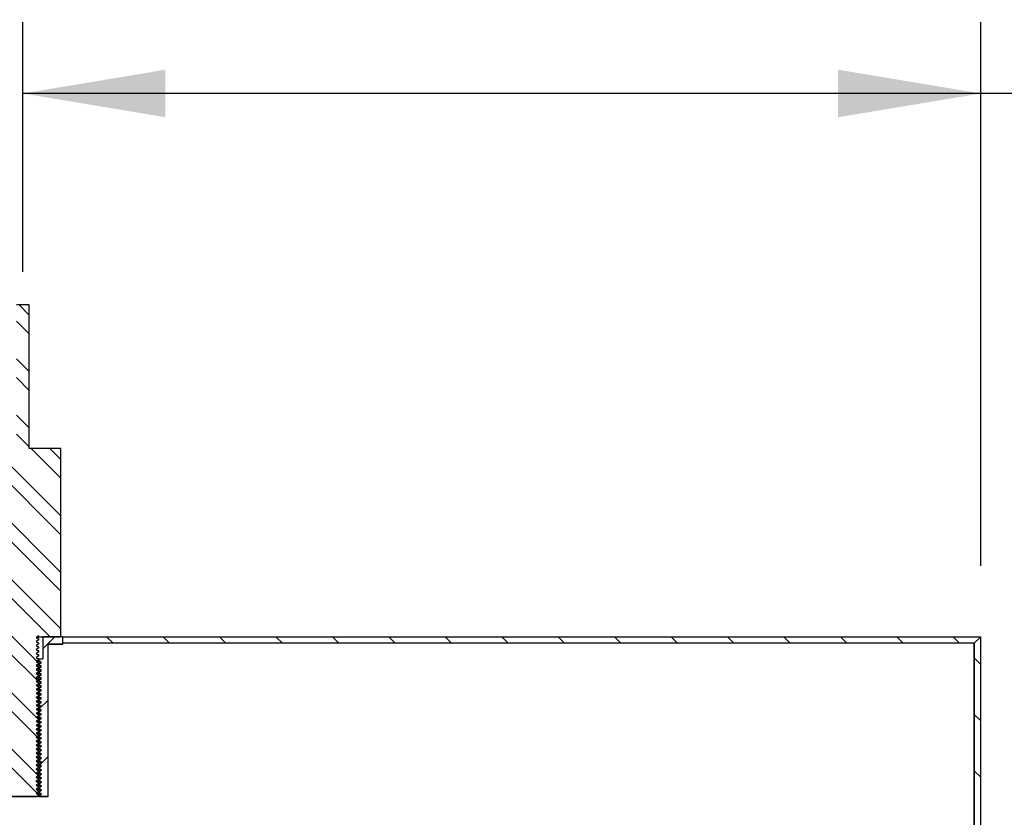
# Model space of a CAD drawing. Units: inches. Extents: x 0 to 33, y 0 to 21.6.
# Drawn here: x 25.7 to 27.4, y 16.1 to 17.5 of the extents above; entities that cross this region are included whole.
import ezdxf
from ezdxf.enums import TextEntityAlignment as Align

# ---------------------------------------------------------------- set-up
doc = ezdxf.new("R2010")
doc.units = ezdxf.units.IN
doc.header["$MEASUREMENT"] = 0
for name, color, linetype in [('Default', 7, 'Continuous'), ('E1', 7, 'Continuous'), ('E2', 7, 'Continuous'), ('PINE1', 7, 'Continuous'), ('STUD', 7, 'Continuous'), ('STUD_INSERT', 7, 'Continuous')]:
    doc.layers.add(name, color=color, linetype=linetype)
doc.styles.add('SEACAD_Arial', font='arial.ttf')
doc.dimstyles.new('ANSI_(in)', dxfattribs={"dimtxt": 0.25, "dimasz": 0.25, "dimexe": 0.125, "dimexo": 0.125, "dimgap": 0.0625, "dimtad": 0, "dimtih": 1, "dimtoh": 1, "dimlfac": 2, "dimzin": 0, "dimdsep": 46, "dimtxsty": 'SEACAD_Arial', "dimblk1": '_SE_FILLED', "dimblk2": '_SE_FILLED', "dimsah": 1, "dimcen": 0.125, "dimadec": 0, "dimazin": 0, "dimtfac": 0.8, "dimtdec": 3, "dimtofl": 0, "dimtmove": 0, "dimatfit": 3, "dimfxl": 1, "dimtolj": 1, "dimtzin": 0, "dimarcsym": 0})

# ---------------------------------------------------------------- blocks, each defined once
blk = doc.blocks.new('SE7')
at = {"layer": 'E1', "linetype": 'Continuous'}
h = blk.add_hatch(dxfattribs=at)
h.set_pattern_fill('LINE', scale=0.56, angle=135, style=0)
h.paths.add_polyline_path([(27.3667, 16.4373), (25.7567, 16.4373), (25.7567, 16.4261), (27.3555, 16.4261)])
at = {"layer": 'E2', "linetype": 'Continuous'}
h = blk.add_hatch(dxfattribs=at)
h.set_pattern_fill('LINE', scale=0.56, angle=135, style=0)
h.paths.add_polyline_path([(27.3667, 14.3373), (27.3667, 16.4373), (27.3555, 16.4261), (27.3555, 14.3485)])
at = {"layer": 'STUD', "linetype": 'Continuous'}
h = blk.add_hatch(dxfattribs=at)
h.set_pattern_fill('ANSI32', scale=0.186666, angle=90, style=0)
h.paths.add_polyline_path([(25.6636, 16.1668), (25.6587, 16.164), (25.6587, 16.1626), (25.6636, 16.1598), (25.6593, 16.1573), (25.7117, 16.1573), (25.7147, 16.1591), (25.7147, 16.1605), (25.7099, 16.1633), (25.7147, 16.1661), (25.7147, 16.1675), (25.7099, 16.1703), (25.7147, 16.1731), (25.7147, 16.1745), (25.7099, 16.1773), (25.7147, 16.1801), (25.7147, 16.1815), (25.7099, 16.1843), (25.7147, 16.1871), (25.7147, 16.1885), (25.7099, 16.1913), (25.7147, 16.1941), (25.7147, 16.1955), (25.7099, 16.1983), (25.7147, 16.2011), (25.7147, 16.2025), (25.7099, 16.2053), (25.7147, 16.2081), (25.7147, 16.2095), (25.7099, 16.2123), (25.7147, 16.2151), (25.7147, 16.2165), (25.7099, 16.2193), (25.7147, 16.2221), (25.7147, 16.2235), (25.7099, 16.2263), (25.7147, 16.2291), (25.7147, 16.2305), (25.7099, 16.2333), (25.7147, 16.2361), (25.7147, 16.2375), (25.7099, 16.2403), (25.7147, 16.2431), (25.7147, 16.2445), (25.7099, 16.2473), (25.7147, 16.2501), (25.7147, 16.2515), (25.7099, 16.2543), (25.7147, 16.2571), (25.7147, 16.2585), (25.7099, 16.2613), (25.7147, 16.2641), (25.7147, 16.2655), (25.7099, 16.2683), (25.7147, 16.2711), (25.7147, 16.2725), (25.7099, 16.2753), (25.7147, 16.2781), (25.7147, 16.2795), (25.7099, 16.2823), (25.7147, 16.2851), (25.7147, 16.2865), (25.7099, 16.2893), (25.7147, 16.2921), (25.7147, 16.2935), (25.7099, 16.2963), (25.7147, 16.2991), (25.7147, 16.3005), (25.7099, 16.3033), (25.7147, 16.3061), (25.7147, 16.3075), (25.7099, 16.3103), (25.7147, 16.3131), (25.7147, 16.3145), (25.7099, 16.3173), (25.7147, 16.3201), (25.7147, 16.3215), (25.7099, 16.3243), (25.7147, 16.3271), (25.7147, 16.3285), (25.7099, 16.3313), (25.7147, 16.3341), (25.7147, 16.3355), (25.7099, 16.3383), (25.7147, 16.3411), (25.7147, 16.3425), (25.7099, 16.3453), (25.7147, 16.3481), (25.7147, 16.3495), (25.7099, 16.3523), (25.7147, 16.3551), (25.7147, 16.3565), (25.7099, 16.3593), (25.7147, 16.3621), (25.7147, 16.3635), (25.7099, 16.3663), (25.7147, 16.3691), (25.7147, 16.3705), (25.7099, 16.3733), (25.7147, 16.3761), (25.7147, 16.3775), (25.7099, 16.3803), (25.7147, 16.3831), (25.7147, 16.3845), (25.7099, 16.3873), (25.7147, 16.3901), (25.7147, 16.3915), (25.7099, 16.3943), (25.7147, 16.3971), (25.7147, 16.3985), (25.7099, 16.4013), (25.7147, 16.4041), (25.7147, 16.4055), (25.7099, 16.4083), (25.7147, 16.4111), (25.7147, 16.4125), (25.7099, 16.4153), (25.7147, 16.4181), (25.7147, 16.4195), (25.7099, 16.4223), (25.7147, 16.4251), (25.7147, 16.4265), (25.7099, 16.4293), (25.7147, 16.4321), (25.7147, 16.4335), (25.7099, 16.4363), (25.7147, 16.4391), (25.7147, 16.4373), (25.7532, 16.4373), (25.7532, 16.7677), (25.6979, 16.7677), (25.6979, 17.0197), (25.6755, 17.0197), (25.6755, 16.7677), (25.6202, 16.7677), (25.6202, 16.4373), (25.6587, 16.4373), (25.6587, 16.4356), (25.6636, 16.4328), (25.6587, 16.43), (25.6587, 16.4286), (25.6636, 16.4258), (25.6587, 16.423), (25.6587, 16.4216), (25.6636, 16.4188), (25.6587, 16.416), (25.6587, 16.4146), (25.6636, 16.4118), (25.6587, 16.409), (25.6587, 16.4076), (25.6636, 16.4048), (25.6587, 16.402), (25.6587, 16.4006), (25.6636, 16.3978), (25.6587, 16.395), (25.6587, 16.3936), (25.6636, 16.3908), (25.6587, 16.388), (25.6587, 16.3866), (25.6636, 16.3838), (25.6587, 16.381), (25.6587, 16.3796), (25.6636, 16.3768), (25.6587, 16.374), (25.6587, 16.3726), (25.6636, 16.3698), (25.6587, 16.367), (25.6587, 16.3656), (25.6636, 16.3628), (25.6587, 16.36), (25.6587, 16.3586), (25.6636, 16.3558), (25.6587, 16.353), (25.6587, 16.3516), (25.6636, 16.3488), (25.6587, 16.346), (25.6587, 16.3446), (25.6636, 16.3418), (25.6587, 16.339), (25.6587, 16.3376), (25.6636, 16.3348), (25.6587, 16.332), (25.6587, 16.3306), (25.6636, 16.3278), (25.6587, 16.325), (25.6587, 16.3236), (25.6636, 16.3208), (25.6587, 16.318), (25.6587, 16.3166), (25.6636, 16.3138), (25.6587, 16.311), (25.6587, 16.3096), (25.6636, 16.3068), (25.6587, 16.304), (25.6587, 16.3026), (25.6636, 16.2998), (25.6587, 16.297), (25.6587, 16.2956), (25.6636, 16.2928), (25.6587, 16.29), (25.6587, 16.2886), (25.6636, 16.2858), (25.6587, 16.283), (25.6587, 16.2816), (25.6636, 16.2788), (25.6587, 16.276), (25.6587, 16.2746), (25.6636, 16.2718), (25.6587, 16.269), (25.6587, 16.2676), (25.6636, 16.2648), (25.6587, 16.262), (25.6587, 16.2606), (25.6636, 16.2578), (25.6587, 16.255), (25.6587, 16.2536), (25.6636, 16.2508), (25.6587, 16.248), (25.6587, 16.2466), (25.6636, 16.2438), (25.6587, 16.241), (25.6587, 16.2396), (25.6636, 16.2368), (25.6587, 16.234), (25.6587, 16.2326), (25.6636, 16.2298), (25.6587, 16.227), (25.6587, 16.2256), (25.6636, 16.2228), (25.6587, 16.22), (25.6587, 16.2186), (25.6636, 16.2158), (25.6587, 16.213), (25.6587, 16.2116), (25.6636, 16.2088), (25.6587, 16.206), (25.6587, 16.2046), (25.6636, 16.2018), (25.6587, 16.199), (25.6587, 16.1976), (25.6636, 16.1948), (25.6587, 16.192), (25.6587, 16.1906), (25.6636, 16.1878), (25.6587, 16.185), (25.6587, 16.1836), (25.6636, 16.1808), (25.6587, 16.178), (25.6587, 16.1766), (25.6636, 16.1738), (25.6587, 16.171), (25.6587, 16.1696)])
at = {"layer": 'STUD_INSERT', "linetype": 'Continuous'}
h = blk.add_hatch(dxfattribs=at)
h.set_pattern_fill('LINE', scale=0.56, angle=225, style=0)
h.paths.add_polyline_path([(25.7147, 16.3057), (25.7147, 16.3043), (25.7196, 16.3015), (25.7147, 16.2987), (25.7147, 16.2973), (25.7196, 16.2945), (25.7147, 16.2917), (25.7147, 16.2903), (25.7196, 16.2875), (25.7147, 16.2847), (25.7147, 16.2833), (25.7196, 16.2805), (25.7147, 16.2777), (25.7147, 16.2763), (25.7196, 16.2735), (25.7147, 16.2707), (25.7147, 16.2693), (25.7196, 16.2665), (25.7147, 16.2637), (25.7147, 16.2623), (25.7196, 16.2595), (25.7147, 16.2567), (25.7147, 16.2553), (25.7196, 16.2525), (25.7147, 16.2497), (25.7147, 16.2483), (25.7196, 16.2455), (25.7147, 16.2427), (25.7147, 16.2413), (25.7196, 16.2385), (25.7147, 16.2357), (25.7147, 16.2343), (25.7196, 16.2315), (25.7147, 16.2287), (25.7147, 16.2273), (25.7196, 16.2245), (25.7147, 16.2217), (25.7147, 16.2203), (25.7196, 16.2175), (25.7147, 16.2147), (25.7147, 16.2133), (25.7196, 16.2105), (25.7147, 16.2077), (25.7147, 16.2063), (25.7196, 16.2035), (25.7147, 16.2007), (25.7147, 16.1993), (25.7196, 16.1965), (25.7147, 16.1937), (25.7147, 16.1923), (25.7196, 16.1895), (25.7147, 16.1867), (25.7147, 16.1853), (25.7196, 16.1825), (25.7147, 16.1797), (25.7147, 16.1783), (25.7196, 16.1755), (25.7147, 16.1727), (25.7147, 16.1713), (25.7196, 16.1685), (25.7147, 16.1657), (25.7147, 16.1643), (25.7196, 16.1615), (25.7147, 16.1587), (25.7147, 16.1573), (25.7308, 16.1573), (25.7308, 16.4247), (25.7567, 16.4247), (25.7567, 16.4373), (25.7219, 16.4373), (25.7219, 16.3988), (25.7147, 16.3988), (25.7147, 16.3953), (25.7196, 16.3925), (25.7147, 16.3897), (25.7147, 16.3883), (25.7196, 16.3855), (25.7147, 16.3827), (25.7147, 16.3813), (25.7196, 16.3785), (25.7147, 16.3757), (25.7147, 16.3743), (25.7196, 16.3715), (25.7147, 16.3687), (25.7147, 16.3673), (25.7196, 16.3645), (25.7147, 16.3617), (25.7147, 16.3603), (25.7196, 16.3575), (25.7147, 16.3547), (25.7147, 16.3533), (25.7196, 16.3505), (25.7147, 16.3477), (25.7147, 16.3463), (25.7196, 16.3435), (25.7147, 16.3407), (25.7147, 16.3393), (25.7196, 16.3365), (25.7147, 16.3337), (25.7147, 16.3323), (25.7196, 16.3295), (25.7147, 16.3267), (25.7147, 16.3253), (25.7196, 16.3225), (25.7147, 16.3197), (25.7147, 16.3183), (25.7196, 16.3155), (25.7147, 16.3127), (25.7147, 16.3113), (25.7196, 16.3085)])
at = {"layer": 'E1', "color": 7, "linetype": 'Continuous'}
for p, q in [((25.7567, 16.4261), (25.7567, 16.4373)), ((25.7567, 16.4373), (27.3667, 16.4373)), ((27.3555, 16.4261), (25.7567, 16.4261)), ((27.3667, 16.4373), (27.3555, 16.4261))]:
    blk.add_line(p, q, dxfattribs=at)
at = {"layer": 'E2', "color": 7, "linetype": 'Continuous'}
for p, q in [((27.3667, 16.4373), (27.3555, 16.4261)), ((27.3555, 16.4261), (27.3555, 14.3485)), ((27.3667, 14.3373), (27.3667, 16.4373))]:
    blk.add_line(p, q, dxfattribs=at)
at = {"layer": 'PINE1', "color": 7, "linetype": 'Continuous'}
for p, q in [((25.7308, 16.1573), (25.7308, 16.4247)), ((25.7567, 16.4247), (25.7308, 16.4247)), ((27.3555, 16.4261), (25.7567, 16.4261)), ((25.7567, 16.4247), (25.7567, 16.4261)), ((27.3555, 16.0873), (27.3555, 16.4261)), ((25.7308, 16.1573), (25.6426, 16.1573))]:
    blk.add_line(p, q, dxfattribs=at)
at = {"layer": 'STUD', "color": 7, "linetype": 'Continuous'}
for p, q in [((25.6979, 17.0197), (25.6755, 17.0197)), ((25.6979, 16.7677), (25.6979, 17.0197)), ((25.7532, 16.7677), (25.6979, 16.7677)), ((25.7532, 16.4373), (25.7532, 16.7677)), ((25.7147, 16.4391), (25.7099, 16.4363)), ((25.7099, 16.4363), (25.7147, 16.4335)), ((25.7147, 16.4321), (25.7099, 16.4293)), ((25.7099, 16.4293), (25.7147, 16.4265)), ((25.7147, 16.4251), (25.7099, 16.4223)), ((25.7135, 16.4373), (25.7135, 16.4383)), ((25.7147, 16.4373), (25.7135, 16.4373)), ((25.7135, 16.4342), (25.7135, 16.4373)), ((25.7147, 16.4335), (25.7144, 16.4336)), ((25.7147, 16.4373), (25.7147, 16.4391)), ((25.7147, 16.4373), (25.7532, 16.4373)), ((25.7147, 16.4321), (25.7147, 16.4335)), ((25.7147, 16.4251), (25.7147, 16.4265)), ((25.7099, 16.4223), (25.7147, 16.4195)), ((25.7147, 16.4181), (25.7099, 16.4153)), ((25.7099, 16.4153), (25.7147, 16.4125)), ((25.7147, 16.4111), (25.7099, 16.4083)), ((25.7099, 16.4083), (25.7147, 16.4055)), ((25.7147, 16.4181), (25.7147, 16.4195)), ((25.7147, 16.4111), (25.7147, 16.4125)), ((25.7147, 16.4041), (25.7099, 16.4013)), ((25.7099, 16.4013), (25.7147, 16.3985)), ((25.7147, 16.3971), (25.7099, 16.3943)), ((25.7099, 16.3943), (25.7147, 16.3915)), ((25.7147, 16.3901), (25.7099, 16.3873)), ((25.7147, 16.4041), (25.7147, 16.4055)), ((25.7147, 16.3971), (25.7147, 16.3985)), ((25.7147, 16.3901), (25.7147, 16.3915)), ((25.7099, 16.3873), (25.7147, 16.3845)), ((25.7147, 16.3831), (25.7099, 16.3803)), ((25.7099, 16.3803), (25.7147, 16.3775)), ((25.7147, 16.3761), (25.7099, 16.3733)), ((25.7099, 16.3733), (25.7147, 16.3705)), ((25.7147, 16.3831), (25.7147, 16.3845)), ((25.7147, 16.3761), (25.7147, 16.3775)), ((25.7147, 16.3691), (25.7099, 16.3663)), ((25.7099, 16.3663), (25.7147, 16.3635)), ((25.7147, 16.3621), (25.7099, 16.3593)), ((25.7099, 16.3593), (25.7147, 16.3565)), ((25.7147, 16.3551), (25.7099, 16.3523)), ((25.7147, 16.3691), (25.7147, 16.3705)), ((25.7147, 16.3621), (25.7147, 16.3635)), ((25.7147, 16.3551), (25.7147, 16.3565)), ((25.7099, 16.3523), (25.7147, 16.3495)), ((25.7147, 16.3481), (25.7099, 16.3453)), ((25.7099, 16.3453), (25.7147, 16.3425)), ((25.7147, 16.3411), (25.7099, 16.3383)), ((25.7099, 16.3383), (25.7147, 16.3355)), ((25.7147, 16.3481), (25.7147, 16.3495)), ((25.7147, 16.3411), (25.7147, 16.3425)), ((25.7147, 16.3341), (25.7099, 16.3313)), ((25.7099, 16.3313), (25.7147, 16.3285)), ((25.7147, 16.3271), (25.7099, 16.3243)), ((25.7099, 16.3243), (25.7147, 16.3215)), ((25.7147, 16.3341), (25.7147, 16.3355)), ((25.7147, 16.3271), (25.7147, 16.3285)), ((25.7147, 16.3201), (25.7147, 16.3215)), ((25.7147, 16.3201), (25.7099, 16.3173)), ((25.7099, 16.3173), (25.7147, 16.3145)), ((25.7147, 16.3131), (25.7099, 16.3103)), ((25.7099, 16.3103), (25.7147, 16.3075)), ((25.7147, 16.3061), (25.7099, 16.3033)), ((25.7099, 16.3033), (25.7147, 16.3005)), ((25.7147, 16.3131), (25.7147, 16.3145)), ((25.7147, 16.3061), (25.7147, 16.3075)), ((25.7147, 16.2991), (25.7099, 16.2963)), ((25.7099, 16.2963), (25.7147, 16.2935)), ((25.7147, 16.2921), (25.7099, 16.2893)), ((25.7099, 16.2893), (25.7147, 16.2865)), ((25.7147, 16.2991), (25.7147, 16.3005)), ((25.7147, 16.2921), (25.7147, 16.2935)), ((25.7147, 16.2851), (25.7147, 16.2865)), ((25.7147, 16.2851), (25.7099, 16.2823)), ((25.7099, 16.2823), (25.7147, 16.2795)), ((25.7147, 16.2781), (25.7099, 16.2753)), ((25.7099, 16.2753), (25.7147, 16.2725)), ((25.7147, 16.2711), (25.7099, 16.2683)), ((25.7147, 16.2781), (25.7147, 16.2795)), ((25.7147, 16.2711), (25.7147, 16.2725)), ((25.7099, 16.2683), (25.7147, 16.2655)), ((25.7147, 16.2641), (25.7099, 16.2613)), ((25.7099, 16.2613), (25.7147, 16.2585)), ((25.7147, 16.2571), (25.7099, 16.2543)), ((25.7099, 16.2543), (25.7147, 16.2515)), ((25.7147, 16.2641), (25.7147, 16.2655)), ((25.7147, 16.2571), (25.7147, 16.2585)), ((25.7147, 16.2501), (25.7147, 16.2515)), ((25.7147, 16.2501), (25.7099, 16.2473)), ((25.7099, 16.2473), (25.7147, 16.2445)), ((25.7147, 16.2431), (25.7099, 16.2403)), ((25.7099, 16.2403), (25.7147, 16.2375)), ((25.7147, 16.2361), (25.7099, 16.2333)), ((25.7147, 16.2431), (25.7147, 16.2445)), ((25.7147, 16.2361), (25.7147, 16.2375)), ((25.7099, 16.2333), (25.7147, 16.2305)), ((25.7147, 16.2291), (25.7099, 16.2263)), ((25.7099, 16.2263), (25.7147, 16.2235)), ((25.7147, 16.2221), (25.7099, 16.2193)), ((25.7099, 16.2193), (25.7147, 16.2165)), ((25.7147, 16.2291), (25.7147, 16.2305)), ((25.7147, 16.2221), (25.7147, 16.2235)), ((25.7147, 16.2151), (25.7099, 16.2123)), ((25.7099, 16.2123), (25.7147, 16.2095)), ((25.7147, 16.2081), (25.7099, 16.2053)), ((25.7099, 16.2053), (25.7147, 16.2025)), ((25.7147, 16.2011), (25.7099, 16.1983)), ((25.7147, 16.2151), (25.7147, 16.2165)), ((25.7147, 16.2081), (25.7147, 16.2095)), ((25.7147, 16.2011), (25.7147, 16.2025)), ((25.7099, 16.1983), (25.7147, 16.1955)), ((25.7147, 16.1941), (25.7099, 16.1913)), ((25.7099, 16.1913), (25.7147, 16.1885)), ((25.7147, 16.1871), (25.7099, 16.1843)), ((25.7099, 16.1843), (25.7147, 16.1815)), ((25.7147, 16.1941), (25.7147, 16.1955)), ((25.7147, 16.1871), (25.7147, 16.1885)), ((25.7147, 16.1801), (25.7099, 16.1773)), ((25.7099, 16.1773), (25.7147, 16.1745)), ((25.7147, 16.1731), (25.7099, 16.1703)), ((25.7099, 16.1703), (25.7147, 16.1675)), ((25.7147, 16.1661), (25.7099, 16.1633)), ((25.7147, 16.1801), (25.7147, 16.1815)), ((25.7147, 16.1731), (25.7147, 16.1745)), ((25.7147, 16.1661), (25.7147, 16.1675)), ((25.6593, 16.1573), (25.7117, 16.1573)), ((25.7099, 16.1633), (25.7147, 16.1605)), ((25.7147, 16.1591), (25.7117, 16.1573)), ((25.7147, 16.1591), (25.7147, 16.1605))]:
    blk.add_line(p, q, dxfattribs=at)
for centre, radius, start, end in [((31.205, 25.9191), 10.9599, 239.90863, 239.93722), ((28.1105, 20.4292), 4.7192, 239.4149, 239.482), ((28.1105, 20.3942), 4.7192, 239.4149, 239.482), ((28.1105, 20.3382), 4.7192, 239.4149, 239.482), ((28.1105, 20.3242), 4.7192, 239.4149, 239.482), ((28.1105, 20.2682), 4.7192, 239.4149, 239.482), ((28.1105, 20.2542), 4.7192, 239.4149, 239.482), ((28.1105, 20.2472), 4.7192, 239.4149, 239.482)]:
    blk.add_arc(centre, radius, start, end, dxfattribs=at)
for points, weights in [([(25.7147, 16.4265), (25.7147, 16.4266), (25.714, 16.4267)], [0.933012701892, 0.933012701892, 0.945482109217]), ([(25.7147, 16.4195), (25.7147, 16.4196), (25.714, 16.4197)], [0.933012701892, 0.933012701892, 0.945482109218]), ([(25.7147, 16.4125), (25.7147, 16.4126), (25.714, 16.4127)], [0.933012701892, 0.933012701892, 0.945482109216]), ([(25.7147, 16.4055), (25.7147, 16.4056), (25.714, 16.4057)], [0.933012701892, 0.933012701892, 0.945482109218]), ([(25.7147, 16.3985), (25.7147, 16.3986), (25.714, 16.3987)], [0.933012701892, 0.933012701892, 0.945482109219]), ([(25.7147, 16.3915), (25.7147, 16.3916), (25.714, 16.3917)], [0.933012701892, 0.933012701892, 0.945482109218]), ([(25.7147, 16.3845), (25.7147, 16.3846), (25.714, 16.3847)], [0.933012701892, 0.933012701892, 0.945482109217]), ([(25.7147, 16.3775), (25.7147, 16.3776), (25.714, 16.3777)], [0.933012701892, 0.933012701892, 0.945482109216]), ([(25.7147, 16.3705), (25.7147, 16.3706), (25.714, 16.3707)], [0.933012701892, 0.933012701892, 0.945482109217]), ([(25.7147, 16.3635), (25.7147, 16.3636), (25.714, 16.3637)], [0.933012701892, 0.933012701892, 0.945482109216]), ([(25.7147, 16.3565), (25.7147, 16.3566), (25.714, 16.3567)], [0.933012701892, 0.933012701892, 0.945482109217]), ([(25.7147, 16.3495), (25.7147, 16.3496), (25.714, 16.3497)], [0.933012701892, 0.933012701892, 0.945482109217]), ([(25.7147, 16.3425), (25.7147, 16.3426), (25.714, 16.3427)], [0.933012701892, 0.933012701892, 0.945482109217]), ([(25.7147, 16.3355), (25.7147, 16.3356), (25.714, 16.3357)], [0.933012701892, 0.933012701892, 0.945482109217]), ([(25.7147, 16.3285), (25.7147, 16.3286), (25.714, 16.3287)], [0.933012701892, 0.933012701892, 0.945482109218]), ([(25.7147, 16.3215), (25.7147, 16.3216), (25.714, 16.3217)], [0.933012701892, 0.933012701892, 0.945482109218]), ([(25.7147, 16.3145), (25.7147, 16.3146), (25.714, 16.3147)], [0.933012701892, 0.933012701892, 0.945482109217]), ([(25.7147, 16.3075), (25.7147, 16.3076), (25.714, 16.3077)], [0.933012701892, 0.933012701892, 0.945482109217]), ([(25.7147, 16.3005), (25.7147, 16.3006), (25.714, 16.3007)], [0.933012701892, 0.933012701892, 0.945482109217]), ([(25.7147, 16.2935), (25.7147, 16.2936), (25.714, 16.2937)], [0.933012701892, 0.933012701892, 0.945482109218]), ([(25.7147, 16.2865), (25.7147, 16.2866), (25.714, 16.2867)], [0.933012701892, 0.933012701892, 0.945482109217]), ([(25.7147, 16.2795), (25.7147, 16.2796), (25.714, 16.2797)], [0.933012701892, 0.933012701892, 0.945482109217]), ([(25.7147, 16.2725), (25.7147, 16.2726), (25.714, 16.2727)], [0.933012701892, 0.933012701892, 0.945482109217]), ([(25.7147, 16.2655), (25.7147, 16.2656), (25.714, 16.2657)], [0.933012701892, 0.933012701892, 0.945482109217]), ([(25.7147, 16.2585), (25.7147, 16.2586), (25.714, 16.2587)], [0.933012701892, 0.933012701892, 0.945482109217]), ([(25.7147, 16.2515), (25.7147, 16.2516), (25.714, 16.2517)], [0.933012701892, 0.933012701892, 0.945482109217]), ([(25.7147, 16.2445), (25.7147, 16.2446), (25.714, 16.2447)], [0.933012701892, 0.933012701892, 0.945482109217]), ([(25.7147, 16.2375), (25.7147, 16.2376), (25.714, 16.2377)], [0.933012701892, 0.933012701892, 0.945482109217]), ([(25.7147, 16.2305), (25.7147, 16.2306), (25.714, 16.2307)], [0.933012701892, 0.933012701892, 0.945482109217]), ([(25.7147, 16.2235), (25.7147, 16.2236), (25.714, 16.2237)], [0.933012701892, 0.933012701892, 0.945482109217]), ([(25.7147, 16.2165), (25.7147, 16.2166), (25.714, 16.2167)], [0.933012701892, 0.933012701892, 0.945482109217]), ([(25.7147, 16.2095), (25.7147, 16.2096), (25.714, 16.2097)], [0.933012701892, 0.933012701892, 0.945482109217]), ([(25.7147, 16.2025), (25.7147, 16.2026), (25.714, 16.2027)], [0.933012701892, 0.933012701892, 0.945482109217]), ([(25.7147, 16.1955), (25.7147, 16.1956), (25.714, 16.1957)], [0.933012701892, 0.933012701892, 0.945482109217]), ([(25.7147, 16.1885), (25.7147, 16.1886), (25.714, 16.1887)], [0.933012701892, 0.933012701892, 0.945482109217]), ([(25.7147, 16.1815), (25.7147, 16.1816), (25.714, 16.1817)], [0.933012701892, 0.933012701892, 0.945482109217]), ([(25.7147, 16.1745), (25.7147, 16.1746), (25.714, 16.1747)], [0.933012701892, 0.933012701892, 0.945482109217]), ([(25.7147, 16.1675), (25.7147, 16.1676), (25.714, 16.1677)], [0.933012701892, 0.933012701892, 0.945482109217]), ([(25.7147, 16.1605), (25.7147, 16.1606), (25.714, 16.1607)], [0.933012701892, 0.933012701892, 0.945482109217])]:
    blk.add_rational_spline(points, weights, degree=2, dxfattribs=at)
at = {"layer": 'STUD_INSERT', "color": 7, "linetype": 'Continuous'}
for p, q in [((25.7567, 16.4373), (25.7219, 16.4373)), ((25.7219, 16.4373), (25.7219, 16.3988)), ((25.7308, 16.1573), (25.7308, 16.4247)), ((25.7308, 16.4247), (25.7567, 16.4247)), ((25.7567, 16.4247), (25.7567, 16.4373)), ((25.7142, 16.3988), (25.7147, 16.3988)), ((25.7147, 16.3988), (25.7219, 16.3988)), ((25.7147, 16.3953), (25.7147, 16.3988)), ((25.7196, 16.3925), (25.7147, 16.3953)), ((25.7147, 16.3897), (25.7196, 16.3925)), ((25.7147, 16.3883), (25.7147, 16.3897)), ((25.7196, 16.3855), (25.7147, 16.3883)), ((25.7147, 16.3827), (25.7196, 16.3855)), ((25.7147, 16.3813), (25.7147, 16.3827)), ((25.7196, 16.3785), (25.7147, 16.3813)), ((25.7147, 16.3757), (25.7196, 16.3785)), ((25.7147, 16.3743), (25.7147, 16.3757)), ((25.7196, 16.3715), (25.7147, 16.3743)), ((25.7147, 16.3687), (25.7196, 16.3715)), ((25.7147, 16.3673), (25.7147, 16.3687)), ((25.7196, 16.3645), (25.7147, 16.3673)), ((25.7147, 16.3617), (25.7196, 16.3645)), ((25.7147, 16.3603), (25.7147, 16.3617)), ((25.7196, 16.3575), (25.7147, 16.3603)), ((25.7147, 16.3547), (25.7196, 16.3575)), ((25.7147, 16.3533), (25.7147, 16.3547)), ((25.7196, 16.3505), (25.7147, 16.3533)), ((25.7147, 16.3477), (25.7196, 16.3505)), ((25.7147, 16.3463), (25.7147, 16.3477)), ((25.7196, 16.3435), (25.7147, 16.3463)), ((25.7147, 16.3407), (25.7196, 16.3435)), ((25.7147, 16.3393), (25.7147, 16.3407)), ((25.7196, 16.3365), (25.7147, 16.3393)), ((25.7147, 16.3337), (25.7196, 16.3365)), ((25.7147, 16.3323), (25.7147, 16.3337)), ((25.7196, 16.3295), (25.7147, 16.3323)), ((25.7147, 16.3267), (25.7196, 16.3295)), ((25.7147, 16.3253), (25.7147, 16.3267)), ((25.7196, 16.3225), (25.7147, 16.3253)), ((25.7147, 16.3197), (25.7196, 16.3225)), ((25.7147, 16.3183), (25.7147, 16.3197)), ((25.7196, 16.3155), (25.7147, 16.3183)), ((25.7147, 16.3127), (25.7196, 16.3155)), ((25.7147, 16.3113), (25.7147, 16.3127)), ((25.7196, 16.3085), (25.7147, 16.3113)), ((25.7147, 16.3057), (25.7196, 16.3085)), ((25.7147, 16.3043), (25.7147, 16.3057)), ((25.7196, 16.3015), (25.7147, 16.3043)), ((25.7147, 16.2987), (25.7196, 16.3015)), ((25.7147, 16.2973), (25.7147, 16.2987)), ((25.7196, 16.2945), (25.7147, 16.2973)), ((25.7147, 16.2917), (25.7196, 16.2945)), ((25.7147, 16.2903), (25.7147, 16.2917)), ((25.7196, 16.2875), (25.7147, 16.2903)), ((25.7147, 16.2847), (25.7196, 16.2875)), ((25.7147, 16.2833), (25.7147, 16.2847)), ((25.7196, 16.2805), (25.7147, 16.2833)), ((25.7147, 16.2777), (25.7196, 16.2805)), ((25.7147, 16.2763), (25.7147, 16.2777)), ((25.7196, 16.2735), (25.7147, 16.2763)), ((25.7147, 16.2707), (25.7196, 16.2735)), ((25.7147, 16.2693), (25.7147, 16.2707)), ((25.7196, 16.2665), (25.7147, 16.2693)), ((25.7147, 16.2637), (25.7196, 16.2665)), ((25.7147, 16.2623), (25.7147, 16.2637)), ((25.7196, 16.2595), (25.7147, 16.2623)), ((25.7147, 16.2567), (25.7196, 16.2595)), ((25.7147, 16.2553), (25.7147, 16.2567)), ((25.7196, 16.2525), (25.7147, 16.2553)), ((25.7147, 16.2497), (25.7196, 16.2525)), ((25.7147, 16.2483), (25.7147, 16.2497)), ((25.7196, 16.2455), (25.7147, 16.2483)), ((25.7147, 16.2427), (25.7196, 16.2455)), ((25.7147, 16.2413), (25.7147, 16.2427)), ((25.7196, 16.2385), (25.7147, 16.2413)), ((25.7147, 16.2357), (25.7196, 16.2385)), ((25.7147, 16.2343), (25.7147, 16.2357)), ((25.7196, 16.2315), (25.7147, 16.2343)), ((25.7147, 16.2287), (25.7196, 16.2315)), ((25.7147, 16.2273), (25.7147, 16.2287)), ((25.7196, 16.2245), (25.7147, 16.2273)), ((25.7147, 16.2217), (25.7196, 16.2245)), ((25.7147, 16.2203), (25.7147, 16.2217)), ((25.7196, 16.2175), (25.7147, 16.2203)), ((25.7147, 16.2147), (25.7196, 16.2175)), ((25.7147, 16.2133), (25.7147, 16.2147)), ((25.7196, 16.2105), (25.7147, 16.2133)), ((25.7147, 16.2077), (25.7196, 16.2105)), ((25.7147, 16.2063), (25.7147, 16.2077)), ((25.7196, 16.2035), (25.7147, 16.2063)), ((25.7147, 16.2007), (25.7196, 16.2035)), ((25.7147, 16.1993), (25.7147, 16.2007)), ((25.7196, 16.1965), (25.7147, 16.1993)), ((25.7147, 16.1937), (25.7196, 16.1965)), ((25.7147, 16.1923), (25.7147, 16.1937)), ((25.7196, 16.1895), (25.7147, 16.1923)), ((25.7147, 16.1867), (25.7196, 16.1895)), ((25.7147, 16.1853), (25.7147, 16.1867)), ((25.7196, 16.1825), (25.7147, 16.1853)), ((25.7147, 16.1797), (25.7196, 16.1825)), ((25.7147, 16.1783), (25.7147, 16.1797)), ((25.7196, 16.1755), (25.7147, 16.1783)), ((25.7147, 16.1727), (25.7196, 16.1755)), ((25.7147, 16.1713), (25.7147, 16.1727)), ((25.7196, 16.1685), (25.7147, 16.1713)), ((25.7147, 16.1657), (25.7196, 16.1685)), ((25.7147, 16.1643), (25.7147, 16.1657)), ((25.7196, 16.1615), (25.7147, 16.1643)), ((25.7147, 16.1587), (25.7196, 16.1615)), ((25.7147, 16.1573), (25.7147, 16.1587)), ((25.7147, 16.1573), (25.7308, 16.1573))]:
    blk.add_line(p, q, dxfattribs=at)
for points, weights in [([(25.7188, 16.3928), (25.7171, 16.393), (25.7116, 16.3933)], [0.955605315303, 0.919416509069, 0.941194865501]), ([(25.7147, 16.3953), (25.7147, 16.3954), (25.7141, 16.3956)], [1, 0.971457725575, 0.955076882531]), ([(25.7147, 16.3897), (25.7147, 16.3898), (25.7143, 16.3899)], [1, 0.976284921342, 0.960965538162]), ([(25.7188, 16.3858), (25.7171, 16.386), (25.7116, 16.3863)], [0.955605315304, 0.919416509069, 0.941194865501]), ([(25.7188, 16.3788), (25.7171, 16.379), (25.7116, 16.3793)], [0.955605315304, 0.919416509069, 0.941194865501]), ([(25.7188, 16.3718), (25.7171, 16.372), (25.7116, 16.3723)], [0.955605315303, 0.919416509069, 0.941194865501]), ([(25.7147, 16.3883), (25.7147, 16.3884), (25.7141, 16.3886)], [1, 0.971457725574, 0.95507688253]), ([(25.7147, 16.3813), (25.7147, 16.3814), (25.7141, 16.3816)], [1, 0.971457725573, 0.955076882529]), ([(25.7147, 16.3743), (25.7147, 16.3744), (25.7141, 16.3746)], [1, 0.971457725574, 0.955076882531]), ([(25.7147, 16.3827), (25.7147, 16.3828), (25.7143, 16.3829)], [1, 0.976284921343, 0.960965538162]), ([(25.7147, 16.3757), (25.7147, 16.3758), (25.7143, 16.3759)], [1, 0.976284921343, 0.960965538163]), ([(25.7188, 16.3648), (25.7171, 16.365), (25.7116, 16.3653)], [0.955605315302, 0.91941650907, 0.941194865501]), ([(25.7188, 16.3578), (25.7171, 16.358), (25.7116, 16.3583)], [0.955605315304, 0.919416509069, 0.941194865501]), ([(25.7147, 16.3673), (25.7147, 16.3674), (25.7141, 16.3676)], [1, 0.971457725574, 0.95507688253]), ([(25.7147, 16.3603), (25.7147, 16.3604), (25.7141, 16.3606)], [1, 0.971457725573, 0.955076882529]), ([(25.7147, 16.3687), (25.7147, 16.3688), (25.7143, 16.3689)], [1, 0.976284921343, 0.960965538162]), ([(25.7147, 16.3617), (25.7147, 16.3618), (25.7143, 16.3619)], [1, 0.976284921344, 0.960965538163]), ([(25.7188, 16.3508), (25.7171, 16.351), (25.7116, 16.3513)], [0.955605315305, 0.919416509069, 0.941194865501]), ([(25.7188, 16.3438), (25.7171, 16.344), (25.7116, 16.3443)], [0.955605315304, 0.919416509069, 0.941194865501]), ([(25.7147, 16.3533), (25.7147, 16.3534), (25.7141, 16.3536)], [1, 0.971457725574, 0.95507688253]), ([(25.7147, 16.3463), (25.7147, 16.3464), (25.7141, 16.3466)], [1, 0.971457725573, 0.955076882529]), ([(25.7147, 16.3393), (25.7147, 16.3394), (25.7141, 16.3396)], [1, 0.971457725574, 0.95507688253]), ([(25.7147, 16.3547), (25.7147, 16.3548), (25.7143, 16.3549)], [1, 0.976284921343, 0.960965538162]), ([(25.7147, 16.3477), (25.7147, 16.3478), (25.7143, 16.3479)], [1, 0.976284921343, 0.960965538163]), ([(25.7147, 16.3407), (25.7147, 16.3408), (25.7143, 16.3409)], [1, 0.976284921343, 0.960965538163]), ([(25.7188, 16.3368), (25.7171, 16.337), (25.7116, 16.3373)], [0.955605315304, 0.919416509069, 0.941194865501]), ([(25.7188, 16.3298), (25.7171, 16.33), (25.7116, 16.3303)], [0.955605315304, 0.919416509069, 0.941194865501]), ([(25.7188, 16.3228), (25.7171, 16.323), (25.7116, 16.3233)], [0.955605315303, 0.919416509069, 0.941194865501]), ([(25.7147, 16.3323), (25.7147, 16.3324), (25.7141, 16.3326)], [1, 0.971457725574, 0.955076882531]), ([(25.7147, 16.3253), (25.7147, 16.3254), (25.7141, 16.3256)], [1, 0.971457725575, 0.955076882531]), ([(25.7147, 16.3337), (25.7147, 16.3338), (25.7143, 16.3339)], [1, 0.976284921343, 0.960965538163]), ([(25.7147, 16.3267), (25.7147, 16.3268), (25.7143, 16.3269)], [1, 0.976284921343, 0.960965538162]), ([(25.7188, 16.3158), (25.7171, 16.316), (25.7116, 16.3163)], [0.955605315303, 0.91941650907, 0.941194865501]), ([(25.7188, 16.3088), (25.7171, 16.309), (25.7116, 16.3093)], [0.955605315303, 0.919416509069, 0.941194865501]), ([(25.7147, 16.3183), (25.7147, 16.3184), (25.7141, 16.3186)], [1, 0.971457725575, 0.955076882531]), ([(25.7147, 16.3113), (25.7147, 16.3114), (25.7141, 16.3116)], [1, 0.971457725575, 0.955076882531]), ([(25.7147, 16.3043), (25.7147, 16.3044), (25.7141, 16.3046)], [1, 0.971457725574, 0.955076882531]), ([(25.7147, 16.3197), (25.7147, 16.3198), (25.7143, 16.3199)], [1, 0.976284921343, 0.960965538162]), ([(25.7147, 16.3127), (25.7147, 16.3128), (25.7143, 16.3129)], [1, 0.976284921343, 0.960965538163]), ([(25.7147, 16.3057), (25.7147, 16.3058), (25.7143, 16.3059)], [1, 0.976284921343, 0.960965538162]), ([(25.7188, 16.3018), (25.7171, 16.302), (25.7116, 16.3023)], [0.955605315303, 0.919416509069, 0.941194865501]), ([(25.7188, 16.2948), (25.7171, 16.295), (25.7116, 16.2953)], [0.955605315302, 0.91941650907, 0.941194865501]), ([(25.7188, 16.2878), (25.7171, 16.288), (25.7116, 16.2883)], [0.955605315302, 0.91941650907, 0.941194865501]), ([(25.7147, 16.2973), (25.7147, 16.2974), (25.7141, 16.2976)], [1, 0.971457725574, 0.95507688253]), ([(25.7147, 16.2903), (25.7147, 16.2904), (25.7141, 16.2906)], [1, 0.971457725574, 0.955076882531]), ([(25.7147, 16.2987), (25.7147, 16.2988), (25.7143, 16.2989)], [1, 0.976284921343, 0.960965538163]), ([(25.7147, 16.2917), (25.7147, 16.2918), (25.7143, 16.2919)], [1, 0.976284921343, 0.960965538162]), ([(25.7188, 16.2808), (25.7171, 16.281), (25.7116, 16.2813)], [0.955605315303, 0.919416509069, 0.941194865501]), ([(25.7188, 16.2738), (25.7171, 16.274), (25.7116, 16.2743)], [0.955605315303, 0.919416509069, 0.941194865501]), ([(25.7147, 16.2833), (25.7147, 16.2834), (25.7141, 16.2836)], [1, 0.971457725576, 0.955076882532]), ([(25.7147, 16.2763), (25.7147, 16.2764), (25.7141, 16.2766)], [1, 0.971457725575, 0.955076882531]), ([(25.7147, 16.2693), (25.7147, 16.2694), (25.7141, 16.2696)], [1, 0.971457725575, 0.955076882531]), ([(25.7147, 16.2847), (25.7147, 16.2848), (25.7143, 16.2849)], [1, 0.976284921343, 0.960965538162]), ([(25.7147, 16.2777), (25.7147, 16.2778), (25.7143, 16.2779)], [1, 0.976284921343, 0.960965538163]), ([(25.7147, 16.2707), (25.7147, 16.2708), (25.7143, 16.2709)], [1, 0.976284921343, 0.960965538163]), ([(25.7188, 16.2668), (25.7171, 16.267), (25.7116, 16.2673)], [0.955605315303, 0.919416509069, 0.941194865501]), ([(25.7188, 16.2598), (25.7171, 16.26), (25.7116, 16.2603)], [0.955605315303, 0.919416509069, 0.941194865501]), ([(25.7188, 16.2528), (25.7171, 16.253), (25.7116, 16.2533)], [0.955605315303, 0.919416509069, 0.941194865501]), ([(25.7147, 16.2623), (25.7147, 16.2624), (25.7141, 16.2626)], [1, 0.971457725575, 0.955076882531]), ([(25.7147, 16.2553), (25.7147, 16.2554), (25.7141, 16.2556)], [1, 0.971457725575, 0.955076882531]), ([(25.7147, 16.2637), (25.7147, 16.2638), (25.7143, 16.2639)], [1, 0.976284921343, 0.960965538162]), ([(25.7147, 16.2567), (25.7147, 16.2568), (25.7143, 16.2569)], [1, 0.976284921343, 0.960965538163]), ([(25.7188, 16.2458), (25.7171, 16.246), (25.7116, 16.2463)], [0.955605315303, 0.919416509069, 0.941194865501]), ([(25.7188, 16.2388), (25.7171, 16.239), (25.7116, 16.2393)], [0.955605315303, 0.919416509069, 0.941194865501]), ([(25.7147, 16.2483), (25.7147, 16.2484), (25.7141, 16.2486)], [1, 0.971457725575, 0.955076882531]), ([(25.7147, 16.2413), (25.7147, 16.2414), (25.7141, 16.2416)], [1, 0.971457725575, 0.955076882531]), ([(25.7147, 16.2343), (25.7147, 16.2344), (25.7141, 16.2346)], [1, 0.971457725575, 0.955076882531]), ([(25.7147, 16.2497), (25.7147, 16.2498), (25.7143, 16.2499)], [1, 0.976284921343, 0.960965538162]), ([(25.7147, 16.2427), (25.7147, 16.2428), (25.7143, 16.2429)], [1, 0.976284921343, 0.960965538163]), ([(25.7147, 16.2357), (25.7147, 16.2358), (25.7143, 16.2359)], [1, 0.976284921343, 0.960965538162]), ([(25.7188, 16.2318), (25.7171, 16.232), (25.7116, 16.2323)], [0.955605315303, 0.919416509069, 0.941194865501]), ([(25.7188, 16.2248), (25.7171, 16.225), (25.7116, 16.2253)], [0.955605315303, 0.919416509069, 0.941194865501]), ([(25.7188, 16.2178), (25.7171, 16.218), (25.7116, 16.2183)], [0.955605315303, 0.919416509069, 0.941194865501]), ([(25.7147, 16.2273), (25.7147, 16.2274), (25.7141, 16.2276)], [1, 0.971457725575, 0.955076882531]), ([(25.7147, 16.2203), (25.7147, 16.2204), (25.7141, 16.2206)], [1, 0.971457725575, 0.955076882531]), ([(25.7147, 16.2287), (25.7147, 16.2288), (25.7143, 16.2289)], [1, 0.976284921343, 0.960965538162]), ([(25.7147, 16.2217), (25.7147, 16.2218), (25.7143, 16.2219)], [1, 0.976284921343, 0.960965538162]), ([(25.7188, 16.2108), (25.7171, 16.211), (25.7116, 16.2113)], [0.955605315303, 0.919416509069, 0.941194865501]), ([(25.7188, 16.2038), (25.7171, 16.204), (25.7116, 16.2043)], [0.955605315303, 0.919416509069, 0.941194865501]), ([(25.7147, 16.2133), (25.7147, 16.2134), (25.7141, 16.2136)], [1, 0.971457725575, 0.955076882531]), ([(25.7147, 16.2063), (25.7147, 16.2064), (25.7141, 16.2066)], [1, 0.971457725575, 0.955076882531]), ([(25.7147, 16.2147), (25.7147, 16.2148), (25.7143, 16.2149)], [1, 0.976284921343, 0.960965538163]), ([(25.7147, 16.2007), (25.7147, 16.2008), (25.7143, 16.2009)], [1, 0.976284921343, 0.960965538162]), ([(25.7188, 16.1968), (25.7171, 16.197), (25.7116, 16.1973)], [0.955605315303, 0.919416509069, 0.941194865501]), ([(25.7188, 16.1898), (25.7171, 16.19), (25.7116, 16.1903)], [0.955605315303, 0.919416509069, 0.941194865501]), ([(25.7188, 16.1828), (25.7171, 16.183), (25.7116, 16.1833)], [0.955605315303, 0.919416509069, 0.941194865501]), ([(25.7147, 16.1993), (25.7147, 16.1994), (25.7141, 16.1996)], [1, 0.971457725575, 0.955076882531]), ([(25.7147, 16.1923), (25.7147, 16.1924), (25.7141, 16.1926)], [1, 0.971457725575, 0.955076882531]), ([(25.7147, 16.1853), (25.7147, 16.1854), (25.7141, 16.1856)], [1, 0.971457725575, 0.955076882531]), ([(25.7147, 16.1937), (25.7147, 16.1938), (25.7143, 16.1939)], [1, 0.976284921343, 0.960965538162]), ([(25.7188, 16.1758), (25.7171, 16.176), (25.7116, 16.1763)], [0.955605315303, 0.919416509069, 0.941194865501]), ([(25.7188, 16.1688), (25.7171, 16.169), (25.7116, 16.1693)], [0.955605315303, 0.919416509069, 0.941194865501]), ([(25.7147, 16.1783), (25.7147, 16.1784), (25.7141, 16.1786)], [1, 0.971457725575, 0.955076882531]), ([(25.7147, 16.1713), (25.7147, 16.1714), (25.7141, 16.1716)], [1, 0.971457725575, 0.955076882531]), ([(25.7147, 16.1797), (25.7147, 16.1798), (25.7143, 16.1799)], [1, 0.976284921343, 0.960965538162]), ([(25.7147, 16.1727), (25.7147, 16.1728), (25.7143, 16.1729)], [1, 0.976284921343, 0.960965538162]), ([(25.7188, 16.1618), (25.7171, 16.162), (25.7116, 16.1623)], [0.955605315303, 0.919416509069, 0.941194865501]), ([(25.7147, 16.1573), (25.7147, 16.1575), (25.7127, 16.1577)], [1, 0.951107127843, 0.937900318795]), ([(25.7147, 16.1643), (25.7147, 16.1644), (25.7141, 16.1646)], [1, 0.971457725575, 0.955076882531]), ([(25.7147, 16.1587), (25.7147, 16.1588), (25.7143, 16.1589)], [1, 0.976284921343, 0.960965538162])]:
    blk.add_rational_spline(points, weights, degree=2, dxfattribs=at)
blk = doc.blocks.new('DMBLK1335')
at = {"layer": 'Default', "linetype": 'Continuous'}
for points in [[(25.9367, 17.4324), (25.6867, 17.3907), (25.9367, 17.349)], [(27.1167, 17.4324), (27.1167, 17.349), (27.3667, 17.3907)]]:
    blk.add_hatch(color=7, dxfattribs=at).paths.add_polyline_path(points)
at = {"layer": 'Default', "color": 7, "linetype": 'Continuous'}
for p, q in [((25.6867, 17.0779), (25.6867, 17.5157)), ((27.3667, 16.5623), (27.3667, 17.5157)), ((27.8087, 17.3907), (25.6867, 17.3907))]:
    blk.add_line(p, q, dxfattribs=at)
at = {"layer": 'Default', "color": 7, "linetype": 'Continuous', "style": 'SEACAD_Arial'}
blk.add_text('6.00', height=0.25, dxfattribs=at).set_placement((27.8962, 17.5157), align=Align.TOP_LEFT)
blk = doc.blocks.new('_SE_FILLED')
at = {"color": 0}
blk.add_line((0, 0), (-1, 0), dxfattribs=at)
blk.add_solid([(0, 0), (-1, -0.1665), (-1, 0.1665), (0, 0)], dxfattribs=at)
blk = doc.blocks.new('DMBLK1337')
at = {"layer": 'Default', "linetype": 'Continuous'}
for points in [[(27.1055, 15.8701), (27.3555, 15.9118), (27.1055, 15.9535)], [(27.6167, 15.8701), (27.6167, 15.9535), (27.3667, 15.9118)]]:
    blk.add_hatch(color=7, dxfattribs=at).paths.add_polyline_path(points)
at = {"layer": 'Default', "color": 7, "linetype": 'Continuous'}
for p, q in [((26.8555, 15.9118), (27.3555, 15.9118)), ((27.3667, 15.9118), (27.9817, 15.9118))]:
    blk.add_line(p, q, dxfattribs=at)
at = {"layer": 'Default', "color": 7, "linetype": 'Continuous', "style": 'SEACAD_Arial'}
for s, p in [('(Laminate Edge all sides)', (28.909, 16.0368)), ('0.04', (28.0692, 16.0368))]:
    blk.add_text(s, height=0.25, dxfattribs=at).set_placement(p, align=Align.TOP_LEFT)

msp = doc.modelspace()

# ---------------------------------------------------------------- block references
at = {"layer": 'Default'}
msp.add_blockref('SE7', (0, 0), dxfattribs=at)

# ---------------------------------------------------------------- dimensions: what is measured, and where the dimension line sits
at = {"layer": 'Default', "color": 7, "linetype": 'Continuous'}
for base, p1, p2, text, picture, middle in [((25.68673, 17.39071), (27.36673, 16.43732), (25.68673, 17.01972), '\\A1;<>', 'DMBLK1335', (27.80872, 17.39071)), ((27.36673, 15.91179), (27.35553, 16.08732), (27.36673, 16.43732), '\\A1;<> (Laminate Edge all sides)', 'DMBLK1337', (27.98173, 15.91179))]:
    dim = msp.add_linear_dim(base=base, p1=p1, p2=p2, text=text, dimstyle='ANSI_(in)', override={"dimlfac": 3.571429}, dxfattribs=at)
    dim.commit()
    dim.dimension.update_dxf_attribs({"geometry": picture, "text_midpoint": middle, "dimtype": 160})

doc.saveas('drawing.dxf')
